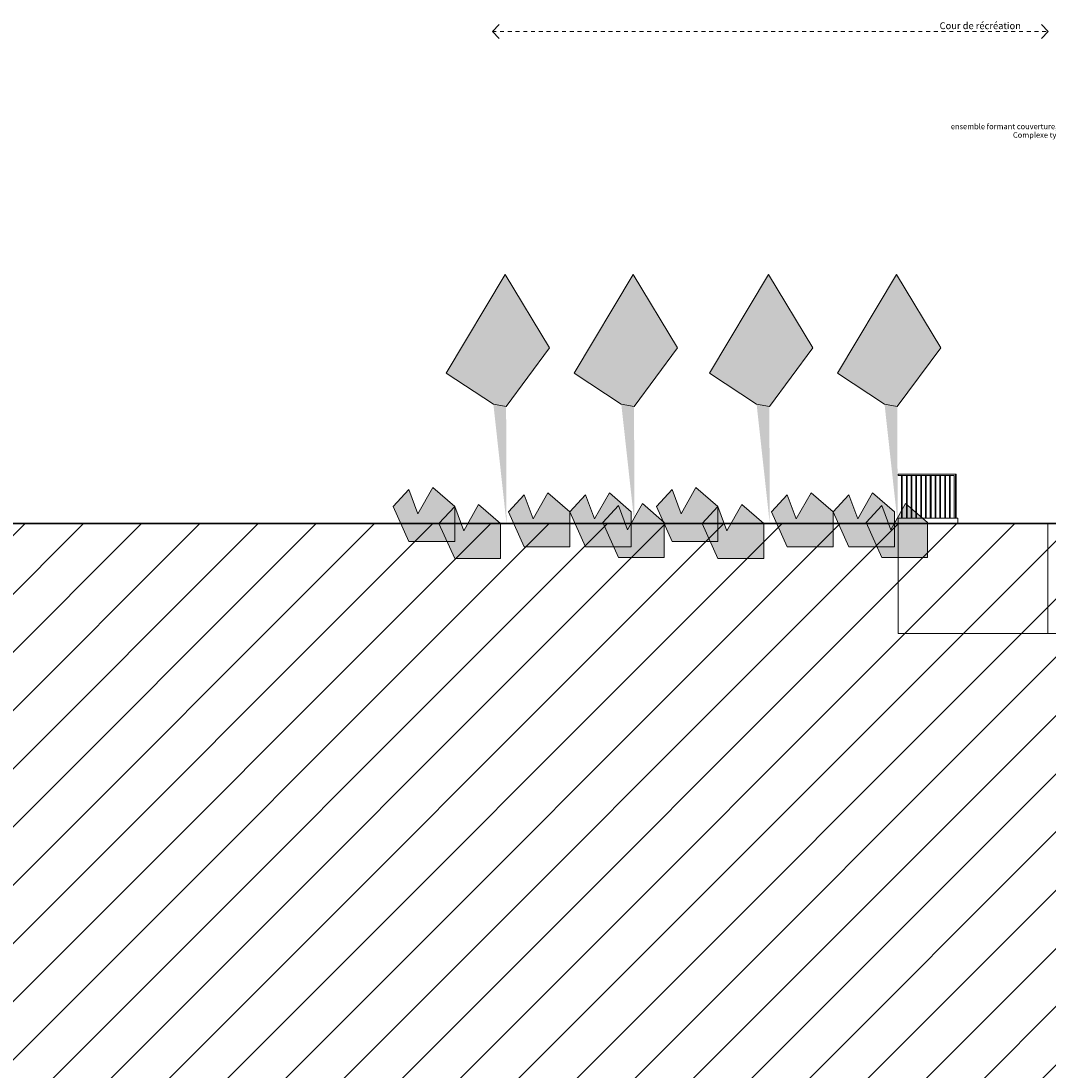
# Model space of a CAD drawing. Units: millimetres. Extents: x -7745316 to -7313902, y -134700 to 18311.
# Drawn here: x -7529609 to -7492190, y -19942 to 18311 of the extents above; entities that cross this region are included whole.
import ezdxf

# ---------------------------------------------------------------- set-up
doc = ezdxf.new("R2010")
doc.units = ezdxf.units.MM
doc.header["$MEASUREMENT"] = 0
doc.linetypes.add('Traits', pattern=[282.222223, 141.111112, -141.111112])
for name, color, linetype in [('00 CLOTURE ok', 7, 'Continuous'), ('00 MAILLAGES TERRAINS.CBA', 7, 'Continuous'), ('00 MURS.CBA', 7, 'Continuous'), ('Légendes façade apd', 7, 'Continuous')]:
    doc.layers.add(name, color=color, linetype=linetype)
for name, color, linetype, lineweight, true_color in [('00 CLOTURE ok_Stylo_No__252', 7, 'Continuous', 13, 0x929292), ('00 HACHURES.CBA_Stylo_No__252', 7, 'Continuous', 13, 0x929292), ('00 MAILLAGES TERRAINS.CBA_Stylo_No__252', 7, 'Continuous', 13, 0x929292), ('00 MURS.CBA_Stylo_No__233', 7, 'Continuous', 13, 0xc2deb5), ('00 MURS.CBA_Stylo_No__38', 7, 'Continuous', 13, 0x956526)]:
    doc.layers.add(name, color=color, linetype=linetype, lineweight=lineweight, true_color=true_color)
for name, color, linetype, lineweight in [('00 CLOTURE ok_Stylo_No__9', 7, 'Continuous', 5), ('00 HACHURES.CBA_Stylo_No__10', 7, 'Continuous', 30), ('00 MAILLAGES TERRAINS.CBA_Stylo_No__9', 7, 'Continuous', 5), ('00 MURS.CBA_Stylo_No__8', 7, 'Continuous', 5), ('00 MURS.CBA_Stylo_No__9', 7, 'Continuous', 5), ('Légendes façade apd_Stylo_No__9', 7, 'Continuous', 5)]:
    doc.layers.add(name, color=color, linetype=linetype, lineweight=lineweight)
doc.styles.add('STYLE_GENERE_1', font='arial.ttf')
doc.linetypes.add('Rompre', pattern='A,0,[2,FACADE FF FaÃ§ade restaurant cÃ´tÃ© prÃ©au1.Shx,S=7.839513,R=0,X=0,Y=0],-987.778607,0', length=987.778607)
doc.dimstyles.new('STYLE_GENERE__2', dxfattribs={"dimtxt": 0.18, "dimasz": 182.4, "dimexe": 0.18, "dimexo": 0.0625, "dimgap": 0.09, "dimtad": 0, "dimtih": 1, "dimtoh": 1, "dimdec": 4, "dimzin": 0, "dimdsep": 46, "dimcen": 0.09, "dimadec": 0, "dimazin": 0, "dimtfac": 1, "dimtdec": 4, "dimtmove": 0, "dimatfit": 3, "dimldrblk": 'ARROWHEAD_11', "dimfxl": 1, "dimtolj": 1, "dimtzin": 0, "dimarcsym": 0})

# ---------------------------------------------------------------- blocks, each defined once
blk = doc.blocks.new('Elément de coupe_32', base_point=(-7461793, 0))
at = {"layer": '00 MAILLAGES TERRAINS.CBA_Stylo_No__9', "color": 7, "linetype": 'Continuous', "lineweight": 5}
for p, q in [((-7497651, 0), (-7497651, -4000)), ((-7492191, 0), (-7492191, -4000)), ((-7492194, -4000), (-7497651, -4000))]:
    blk.add_line(p, q, dxfattribs=at)
at = {"layer": '00 MAILLAGES TERRAINS.CBA_Stylo_No__9', "color": 7, "linetype": 'Continuous', "lineweight": 5, "flags": 128}
blk.add_lwpolyline([(-7492194, 0), (-7494747, 0), (-7496825, 0), (-7497651, 0)], dxfattribs=at)
blk = doc.blocks.new('Elément de coupe_46', base_point=(-7461793, 0))
at = {"layer": '00 MAILLAGES TERRAINS.CBA_Stylo_No__252', "linetype": 'Continuous', "lineweight": 0, "true_color": 0x242424}
for points in [[(-7486899, 1), (-7487237, 0), (-7486899, 0)], [(-7486899, 0), (-7487237, 0), (-7486899, 0)], [(-7486899, 0), (-7487237, 0), (-7486898, 0)], [(-7486878, 0), (-7486878, 0), (-7483512, 0), (-7482689, 2), (-7482452, 1), (-7482357, 2), (-7482357, 2), (-7481969, 3), (-7481936, 3), (-7481841, 3), (-7481620, 3), (-7481548, 3), (-7481311, 3), (-7481216, 3), (-7481216, 4), (-7479984, 5), (-7479472, 5), (-7479272, 5), (-7479271, 6), (-7478084, 8), (-7477910, 8), (-7477805, 8), (-7477805, 9), (-7477242, 9), (-7477217, 9), (-7477113, 9), (-7476950, 9), (-7476832, 9), (-7476658, 9), (-7476553, 9), (-7476553, 10), (-7475086, 11), (-7475086, 11), (-7474804, 11), (-7474603, 12), (-7474603, 12), (-7473300, 14), (-7473169, 14), (-7473074, 14), (-7473074, 15), (-7472521, 16), (-7472488, 16), (-7472394, 16), (-7472172, 16), (-7472166, 16), (-7472035, 16), (-7471940, 16), (-7471940, 16), (-7471808, 16), (-7471618, 16), (-7471611, 16), (-7471600, 16), (-7471593, 16), (-7471593, 16), (-7471784, 16), (-7470645, 18), (-7470565, 18), (-7470729, 17), (-7470729, 17), (-7470721, 17), (-7470711, 17), (-7470703, 17), (-7470548, 18), (-7470037, 18), (-7469837, 18), (-7469836, 20), (-7477549, 11), (-7477549, 11), (-7477569, 11), (-7477569, 11), (-7477949, 11), (-7477949, 11), (-7477969, 11), (-7477969, 11), (-7482213, 6), (-7482213, 5), (-7482233, 5), (-7482234, 6), (-7482613, 5), (-7482613, 4), (-7482633, 4), (-7482634, 5)], [(-7486878, 1), (-7486878, 0), (-7482634, 5), (-7482634, 9), (-7482634, 12)], [(-7486878, 0), (-7486856, 0), (-7485160, 0), (-7484422, 0), (-7484140, 0), (-7483939, 0), (-7483940, 0), (-7483512, 0), (-7486878, 0)], [(-7482613, 12), (-7482613, 5), (-7482234, 6), (-7482234, 10), (-7482234, 13)], [(-7482213, 13), (-7482213, 6), (-7477969, 11), (-7477969, 21), (-7477969, 25)], [(-7477949, 25), (-7477949, 11), (-7477569, 11), (-7477569, 22), (-7477569, 26)], [(-7477549, 26), (-7477549, 11), (-7469836, 20), (-7469822, 47), (-7472884, 38), (-7472884, 23), (-7472904, 23), (-7473304, 22), (-7473304, 33), (-7473304, 37)], [(-7472904, 38), (-7473284, 37), (-7473284, 22), (-7472904, 23), (-7472904, 35)], [(-7469661, 47), (-7468844, 36), (-7468754, 36), (-7468637, 34), (-7468637, 46), (-7468637, 50)], [(-7468617, 50), (-7468617, 39), (-7468444, 37), (-7468353, 37), (-7468237, 35), (-7468237, 47), (-7468237, 47), (-7468238, 47), (-7468237, 49), (-7468237, 49), (-7468361, 51)], [(-7466553, 55), (-7465732, 44), (-7465642, 44), (-7465529, 43), (-7465530, 54), (-7465530, 58)], [(-7465509, 47), (-7465332, 45), (-7465241, 45), (-7465129, 44), (-7465130, 55), (-7465130, 57), (-7465253, 59), (-7465509, 58)], [(-7462422, 66), (-7463446, 64), (-7462620, 52), (-7462530, 52), (-7462422, 51), (-7462422, 63)], [(-7462402, 66), (-7462402, 56), (-7462219, 53), (-7462129, 54), (-7462022, 52), (-7462022, 64), (-7462022, 65), (-7462146, 67)], [(-7459394, 32), (-7459395, 31), (-7459366, 31), (-7459346, 31), (-7459234, 31), (-7459216, 31), (-7459316, 31), (-7459316, 31), (-7459151, 31), (-7459134, 31), (-7459316, 31), (-7459316, 31), (-7459069, 31), (-7459052, 31), (-7459316, 31), (-7459316, 32), (-7458987, 32), (-7458970, 32), (-7459316, 32), (-7459315, 32), (-7458905, 32), (-7458888, 32), (-7459315, 32), (-7459315, 32), (-7458823, 32), (-7458806, 32), (-7459315, 32), (-7459315, 32)], [(-7459243, 33), (-7458748, 32), (-7458687, 32), (-7459111, 33)], [(-7458377, 29), (-7458357, 29), (-7458355, 32), (-7458380, 32), (-7458380, 32), (-7458380, 33), (-7458401, 33), (-7458386, 33), (-7458386, 33), (-7458446, 33), (-7458463, 33), (-7458386, 33), (-7458386, 33), (-7458508, 33), (-7458525, 33), (-7458386, 33), (-7458387, 33), (-7458570, 33), (-7458588, 33), (-7458387, 32), (-7458387, 32), (-7458633, 33), (-7458650, 33), (-7458387, 32), (-7458387, 32), (-7458687, 32), (-7458748, 32), (-7458387, 32), (-7458387, 31), (-7458806, 32), (-7458823, 32), (-7458387, 31), (-7458387, 31), (-7458888, 32), (-7458905, 32), (-7458387, 31), (-7458388, 31), (-7458970, 32), (-7458987, 32), (-7458388, 31), (-7458388, 30), (-7459052, 31), (-7459069, 31), (-7458388, 30), (-7458388, 30), (-7459134, 31), (-7459151, 31), (-7458388, 30), (-7458388, 30), (-7459216, 31), (-7459234, 31), (-7458388, 29), (-7458388, 29)], [(-7459030, 33), (-7458650, 33), (-7458633, 33), (-7458993, 33)], [(-7458858, 33), (-7458896, 33), (-7458588, 33), (-7458570, 33)], [(-7458724, 33), (-7458761, 33), (-7458525, 33), (-7458508, 33)], [(-7458627, 33), (-7458463, 33), (-7458446, 33), (-7458589, 33)], [(-7458512, 77), (-7458512, 66), (-7458380, 64), (-7458380, 67), (-7458380, 67), (-7458380, 77)], [(-7458380, 63), (-7458380, 64), (-7458512, 66), (-7458512, 65)], [(-7458512, 63), (-7458380, 61), (-7458380, 62), (-7458512, 64)], [(-7458492, 33), (-7458401, 33), (-7458380, 33), (-7458380, 34), (-7458386, 34), (-7458386, 33), (-7458455, 33)], [(-7458324, 64), (-7458322, 64), (-7458322, 77), (-7458330, 77), (-7458330, 67), (-7458330, 66), (-7458330, 64)]]:
    blk.add_hatch(color=250, dxfattribs=at).paths.add_polyline_path(points)
h = blk.add_hatch(color=250, dxfattribs=at)
h.paths.add_polyline_path([(-7459555, 74), (-7459371, 72), (-7459394, 32), (-7459315, 32), (-7459315, 34), (-7459243, 33), (-7459111, 33), (-7459313, 36), (-7459313, 37), (-7459030, 33), (-7458993, 33), (-7459312, 37), (-7459312, 39), (-7458896, 33), (-7458858, 33), (-7459311, 39), (-7459310, 41), (-7458761, 33), (-7458724, 33), (-7459310, 41), (-7459309, 43), (-7458627, 33), (-7458589, 33), (-7459309, 43), (-7459308, 45), (-7458492, 33), (-7458455, 33), (-7459308, 45), (-7459307, 47), (-7458386, 34), (-7458386, 34), (-7458380, 34), (-7458380, 44), (-7458380, 44), (-7458380, 44), (-7458380, 46), (-7459300, 59), (-7459300, 60), (-7458380, 47), (-7458380, 48), (-7459299, 60), (-7459298, 62), (-7458380, 49), (-7458380, 50), (-7459298, 62), (-7459297, 64), (-7458380, 51), (-7458380, 52), (-7459297, 64), (-7459296, 66), (-7458380, 53), (-7458380, 54), (-7459296, 66), (-7459295, 68), (-7458380, 55), (-7458380, 56), (-7459295, 68), (-7459294, 70), (-7458380, 57), (-7458380, 58), (-7459293, 70), (-7459293, 70), (-7458724, 63), (-7458642, 63), (-7458380, 59), (-7458380, 60), (-7458512, 62), (-7458512, 61), (-7458532, 61), (-7458532, 73), (-7458532, 77)])
h.paths.add_polyline_path([(-7458385, 35), (-7459307, 47), (-7459306, 49), (-7458385, 36)], flags=0)
h.paths.add_polyline_path([(-7458384, 37), (-7459305, 49), (-7459305, 51), (-7458383, 38)], flags=0)
h.paths.add_polyline_path([(-7458383, 39), (-7459304, 51), (-7459304, 53), (-7458382, 40)], flags=0)
h.paths.add_polyline_path([(-7458382, 41), (-7459303, 53), (-7459302, 55), (-7458381, 42)], flags=0)
h.paths.add_polyline_path([(-7458381, 43), (-7459302, 55), (-7459301, 57), (-7458380, 44)], flags=0)
at = {"layer": '00 MAILLAGES TERRAINS.CBA_Stylo_No__9', "color": 7, "linetype": 'Continuous', "lineweight": 5}
for p, q in [((-7492194, 0), (-7492194, -4000)), ((-7486899, 1), (-7487140, 0)), ((-7482634, 12), (-7486878, 1)), ((-7482234, 13), (-7482613, 12)), ((-7477969, 25), (-7482213, 13)), ((-7477569, 26), (-7477949, 25)), ((-7473304, 37), (-7477549, 26)), ((-7472904, 38), (-7473284, 37)), ((-7468637, 50), (-7472884, 38)), ((-7468237, 51), (-7468617, 50)), ((-7465530, 58), (-7468217, 51)), ((-7465130, 59), (-7465509, 58)), ((-7462422, 66), (-7465109, 59)), ((-7462022, 67), (-7462402, 66)), ((-7458532, 77), (-7462002, 68)), ((-7458380, 77), (-7458512, 77)), ((-7458322, 77), (-7458330, 77)), ((-7458322, -4000), (-7492191, -4000))]:
    blk.add_line(p, q, dxfattribs=at)
at = {"layer": '00 MAILLAGES TERRAINS.CBA_Stylo_No__9', "color": 7, "linetype": 'Continuous', "lineweight": 5, "flags": 128}
blk.add_lwpolyline([(-7458322, 29), (-7460141, 28), (-7480555, 1), (-7483516, 0), (-7488557, 0), (-7490146, 0), (-7492191, 0)], dxfattribs=at)
at = {"layer": '00 MAILLAGES TERRAINS.CBA_Stylo_No__9', "color": 7, "linetype": 'Continuous', "lineweight": 5}
for p in [(-7486174, 0), (-7483894, 3), (-7483859, 0), (-7483705, 2), (-7482923, 1), (-7482574, 5), (-7482539, 1), (-7481751, 0), (-7481273, 7), (-7480491, 6), (-7480294, 8), (-7480259, 4), (-7479319, 4), (-7478974, 10), (-7478939, 6), (-7478059, 10), (-7476886, 9), (-7476694, 17), (-7476660, 9), (-7476105, 8), (-7475627, 29), (-7475374, 20), (-7475340, 11), (-7474454, 14), (-7473673, 12), (-7473095, 27), (-7473060, 14), (-7472022, 24), (-7471775, 31), (-7471740, 16), (-7471240, 17), (-7470068, 16), (-7469590, 44), (-7469495, 37), (-7469460, 19), (-7468808, 27), (-7468175, 41), (-7468140, 21), (-7467636, 20), (-7466854, 19), (-7466376, 47), (-7465895, 47), (-7465861, 24), (-7465826, 20), (-7465204, 25), (-7464575, 51), (-7464541, 26), (-7464506, 22), (-7464422, 24), (-7462772, 42), (-7462296, 57), (-7462261, 29), (-7462226, 25), (-7461990, 29), (-7460976, 61), (-7460941, 30), (-7460906, 27), (-7460818, 27), (-7460339, 62), (-7459558, 46), (-7458696, 67), (-7458661, 36), (-7458626, 29), (-7458385, 32)]:
    blk.add_point(p, dxfattribs=at)
blk = doc.blocks.new('Elément de coupe_87', base_point=(-7461793, 0))
at = {"layer": '00 MURS.CBA_Stylo_No__9', "color": 7, "linetype": 'Continuous', "lineweight": 5}
for p, q in [((-7497651, 200), (-7497329, 200)), ((-7497651, 200), (-7497651, 0)), ((-7497329, 200), (-7497053, 200))]:
    blk.add_line(p, q, dxfattribs=at)
blk = doc.blocks.new('Elément de coupe_88', base_point=(-7461793, 0))
at = {"layer": '00 MURS.CBA_Stylo_No__9', "color": 7, "linetype": 'Continuous', "lineweight": 5}
for p, q in [((-7497053, 200), (-7496831, 200)), ((-7496831, 200), (-7496392, 200)), ((-7496392, 200), (-7495957, 200)), ((-7495957, 200), (-7495526, 200)), ((-7495526, 200), (-7495470, 200)), ((-7495470, 0), (-7495470, 200)), ((-7495470, 200), (-7495470, 0))]:
    blk.add_line(p, q, dxfattribs=at)
blk = doc.blocks.new('Elément de coupe_189', base_point=(-7461793, 0))
at = {"layer": '00 CLOTURE ok_Stylo_No__252', "linetype": 'Continuous', "lineweight": 0, "true_color": 0x242424}
for points in [[(-7497501, 1750), (-7497526, 1750), (-7497526, 1732), (-7497501, 1732)], [(-7497326, 1750), (-7497351, 1750), (-7497351, 1732), (-7497326, 1732)], [(-7497152, 1750), (-7497177, 1750), (-7497177, 1732), (-7497152, 1732)], [(-7496977, 1750), (-7497002, 1750), (-7497002, 1732), (-7496977, 1732)], [(-7496802, 1750), (-7496827, 1750), (-7496827, 1732), (-7496802, 1732)], [(-7496628, 1750), (-7496653, 1750), (-7496653, 1732), (-7496628, 1732)], [(-7496453, 1750), (-7496478, 1750), (-7496478, 1732), (-7496453, 1732)], [(-7496279, 1750), (-7496304, 1750), (-7496304, 1732), (-7496279, 1732)], [(-7496104, 1750), (-7496129, 1750), (-7496129, 1732), (-7496104, 1732)], [(-7495929, 1750), (-7495954, 1750), (-7495954, 1732), (-7495929, 1732)], [(-7495780, 1750), (-7495780, 1732), (-7495755, 1732), (-7495755, 1750)], [(-7495605, 200), (-7495605, 200), (-7495605, 1750), (-7495605, 1750)]]:
    blk.add_hatch(color=250, dxfattribs=at).paths.add_polyline_path(points)
at = {"layer": '00 CLOTURE ok_Stylo_No__9', "color": 7, "linetype": 'Continuous', "lineweight": 5}
for p, q in [((-7497651, 1800), (-7495555, 1800)), ((-7497651, 1800), (-7497651, 1750)), ((-7495605, 1750), (-7497651, 1750)), ((-7497526, 200), (-7497526, 1750)), ((-7497501, 1750), (-7497501, 200)), ((-7497351, 200), (-7497351, 1750)), ((-7497326, 1750), (-7497326, 200)), ((-7497177, 200), (-7497177, 1750)), ((-7497152, 1750), (-7497152, 200)), ((-7497002, 200), (-7497002, 1750)), ((-7496977, 1750), (-7496977, 200)), ((-7496827, 200), (-7496827, 1750)), ((-7496802, 1750), (-7496802, 200)), ((-7496653, 200), (-7496653, 1750)), ((-7496628, 1750), (-7496628, 200)), ((-7496478, 200), (-7496478, 1750)), ((-7496453, 1750), (-7496453, 200)), ((-7496304, 200), (-7496304, 1750)), ((-7496279, 1750), (-7496279, 200)), ((-7496129, 200), (-7496129, 1750)), ((-7496104, 1750), (-7496104, 200)), ((-7495954, 200), (-7495954, 1750)), ((-7495929, 1750), (-7495929, 200)), ((-7495780, 200), (-7495780, 1750)), ((-7495755, 1750), (-7495755, 200)), ((-7495605, 200), (-7495605, 1750)), ((-7495605, 200), (-7495605, 1750)), ((-7495555, 1800), (-7495555, 200))]:
    blk.add_line(p, q, dxfattribs=at)
blk = doc.blocks.new('Elément de coupe_190', base_point=(-7461793, 0))
at = {"layer": '00 CLOTURE ok_Stylo_No__9', "color": 7, "linetype": 'Continuous', "lineweight": 5}
for q in [(-7495555, 1800), (-7495530, 200)]:
    blk.add_line((-7495530, 1800), q, dxfattribs=at)
blk = doc.blocks.new('Ligne_7', base_point=(-7512435, 17928))
at = {"layer": 'Légendes façade apd_Stylo_No__9', "color": 7, "linetype": 'Continuous', "lineweight": 5}
for p, q in [((-7512435, 17928), (-7512185, 18178)), ((-7492182, 17928), (-7492432, 18178)), ((-7512435, 17928), (-7512185, 17678)), ((-7492182, 17928), (-7492432, 17678))]:
    blk.add_line(p, q, dxfattribs=at)
at = {"layer": 'Légendes façade apd_Stylo_No__9', "color": 7, "linetype": 'Traits', "lineweight": 5}
blk.add_line((-7512435, 17928), (-7492182, 17928), dxfattribs=at)
blk = doc.blocks.new('ARROWHEAD_11')
at = {"color": 0, "linetype": 'Continuous', "lineweight": 0}
blk.add_line((0, 0), (-1, 0), dxfattribs=at)
at = {"color": 0, "linetype": 'Continuous', "lineweight": 0, "const_width": 0.25, "flags": 128}
blk.add_lwpolyline([(-0.125, 0, 1), (0.125, 0, 1)], format="xyb", close=True, dxfattribs=at)

msp = doc.modelspace()

# ---------------------------------------------------------------- hatches: boundary and pattern name
at = {"layer": '00 HACHURES.CBA_Stylo_No__252', "linetype": 'Continuous', "lineweight": 13, "true_color": 0x929292}
h = msp.add_hatch(dxfattribs=at)
h.set_pattern_fill('LAMBRISSAGE_VERTICAL_150', color=252, style=0, pattern_type=2)
h.set_pattern_definition([(225, (-7529609.2, -70155.3), (-1060.66, 1060.66), [])])
h.paths.add_polyline_path([(-7313902.03, -132200), (-7745316.47, -132200), (-7745316.47, 0), (-7468959.52, 0.51), (-7458322.23, 77.4), (-7454132.32, 0), (-7437032.93, 0), (-7432583.23, -1016.41), (-7313902.03, 0)])
at = {"layer": '00 MURS.CBA_Stylo_No__233', "linetype": 'Continuous', "lineweight": 0, "true_color": 0x91a687}
for points in [[(-7511933.44, 4263.92), (-7512397.23, 4349.41), (-7514116.32, 5480.77), (-7511963.51, 9075.9), (-7510347.4, 6399.23)], [(-7507272.31, 4263.92), (-7507736.11, 4349.41), (-7509455.19, 5480.77), (-7507302.39, 9075.9), (-7505686.28, 6399.23)], [(-7502342.38, 4263.92), (-7502806.17, 4349.41), (-7504525.26, 5480.77), (-7502372.45, 9075.9), (-7500756.35, 6399.23)], [(-7497681.26, 4263.92), (-7498145.05, 4349.41), (-7499864.13, 5480.77), (-7497711.33, 9075.9), (-7496095.22, 6399.23)], [(-7515475.91, -655.83), (-7516047.71, 620.47), (-7515475.91, 1240.94), (-7515148.38, 361.8), (-7514607.03, 1314.57), (-7513807.48, 620.47), (-7513807.48, -655.83)], [(-7505884.85, -655.83), (-7506456.65, 620.47), (-7505884.85, 1240.94), (-7505557.32, 361.8), (-7505015.98, 1314.57), (-7504216.42, 620.47), (-7504216.42, -655.83)], [(-7511280.81, -849.19), (-7511852.61, 427.11), (-7511280.81, 1047.58), (-7510953.28, 168.44), (-7510411.93, 1121.21), (-7509612.38, 427.11), (-7509612.38, -849.19)], [(-7509040.57, -849.19), (-7509612.38, 427.11), (-7509040.57, 1047.58), (-7508713.05, 168.44), (-7508171.7, 1121.21), (-7507372.14, 427.11), (-7507372.14, -849.19)], [(-7501689.75, -849.19), (-7502261.55, 427.11), (-7501689.75, 1047.58), (-7501362.22, 168.44), (-7500820.87, 1121.21), (-7500021.32, 427.11), (-7500021.32, -849.19)], [(-7499449.51, -849.19), (-7500021.32, 427.11), (-7499449.51, 1047.58), (-7499121.99, 168.44), (-7498580.64, 1121.21), (-7497781.08, 427.11), (-7497781.08, -849.19)], [(-7513807.48, -1276.3), (-7514379.28, 0), (-7513807.48, 620.47), (-7513479.95, -258.67), (-7512938.6, 694.1), (-7512139.05, 0), (-7512139.05, -1276.3)], [(-7507839.18, -1238.7), (-7508410.98, 37.6), (-7507839.18, 658.07), (-7507511.66, -221.07), (-7506970.31, 731.7), (-7506170.75, 37.6), (-7506170.75, -1238.7)], [(-7504216.42, -1276.3), (-7504788.22, 0), (-7504216.42, 620.47), (-7503888.89, -258.67), (-7503347.54, 694.1), (-7502547.99, 0), (-7502547.99, -1276.3)], [(-7498248.12, -1238.7), (-7498819.92, 37.6), (-7498248.12, 658.07), (-7497920.6, -221.07), (-7497379.25, 731.7), (-7496579.69, 37.6), (-7496579.69, -1238.7)]]:
    msp.add_hatch(color=252, dxfattribs=at).paths.add_polyline_path(points)
at = {"layer": '00 MURS.CBA_Stylo_No__38', "linetype": 'Continuous', "lineweight": 0, "true_color": 0x6f4b1c}
for points in [[(-7511918.61, 0), (-7512397.23, 4349.41), (-7511933.44, 4263.92)], [(-7507257.49, 0), (-7507736.11, 4349.41), (-7507272.31, 4263.92)], [(-7502327.55, 0), (-7502806.17, 4349.41), (-7502342.38, 4263.92)], [(-7497666.43, 0), (-7498145.05, 4349.41), (-7497681.26, 4263.92)]]:
    msp.add_hatch(color=36, dxfattribs=at).paths.add_polyline_path(points)

# ---------------------------------------------------------------- linework, layer by layer
at = {"layer": '00 HACHURES.CBA_Stylo_No__10', "color": 7, "linetype": 'Continuous', "lineweight": 30, "flags": 128}
msp.add_lwpolyline([(-7313902.03, -132200), (-7745316.47, -132200), (-7745316.47, 0), (-7468959.52, 0.51), (-7458322.23, 77.4), (-7454132.32, 0), (-7437032.93, 0), (-7432583.23, -1016.41), (-7313902.03, 0)], close=True, dxfattribs=at)
at = {"layer": '00 MURS.CBA_Stylo_No__8', "color": 7, "linetype": 'Rompre', "lineweight": 5, "flags": 128}
for points in [[(-7511933.44, 4263.92), (-7512397.23, 4349.41), (-7514116.32, 5480.77), (-7511963.51, 9075.9), (-7510347.4, 6399.23)], [(-7507272.31, 4263.92), (-7507736.11, 4349.41), (-7509455.19, 5480.77), (-7507302.39, 9075.9), (-7505686.28, 6399.23)], [(-7502342.38, 4263.92), (-7502806.17, 4349.41), (-7504525.26, 5480.77), (-7502372.45, 9075.9), (-7500756.35, 6399.23)], [(-7497681.26, 4263.92), (-7498145.05, 4349.41), (-7499864.13, 5480.77), (-7497711.33, 9075.9), (-7496095.22, 6399.23)], [(-7515475.91, -655.83), (-7516047.71, 620.47), (-7515475.91, 1240.94), (-7515148.38, 361.8), (-7514607.03, 1314.57), (-7513807.48, 620.47), (-7513807.48, -655.83)], [(-7505884.85, -655.83), (-7506456.65, 620.47), (-7505884.85, 1240.94), (-7505557.32, 361.8), (-7505015.98, 1314.57), (-7504216.42, 620.47), (-7504216.42, -655.83)], [(-7511280.81, -849.19), (-7511852.61, 427.11), (-7511280.81, 1047.58), (-7510953.28, 168.44), (-7510411.93, 1121.21), (-7509612.38, 427.11), (-7509612.38, -849.19)], [(-7509040.57, -849.19), (-7509612.38, 427.11), (-7509040.57, 1047.58), (-7508713.05, 168.44), (-7508171.7, 1121.21), (-7507372.14, 427.11), (-7507372.14, -849.19)], [(-7501689.75, -849.19), (-7502261.55, 427.11), (-7501689.75, 1047.58), (-7501362.22, 168.44), (-7500820.87, 1121.21), (-7500021.32, 427.11), (-7500021.32, -849.19)], [(-7499449.51, -849.19), (-7500021.32, 427.11), (-7499449.51, 1047.58), (-7499121.99, 168.44), (-7498580.64, 1121.21), (-7497781.08, 427.11), (-7497781.08, -849.19)], [(-7513807.48, -1276.3), (-7514379.28, 0), (-7513807.48, 620.47), (-7513479.95, -258.67), (-7512938.6, 694.1), (-7512139.05, 0), (-7512139.05, -1276.3)], [(-7507839.18, -1238.7), (-7508410.98, 37.6), (-7507839.18, 658.07), (-7507511.66, -221.07), (-7506970.31, 731.7), (-7506170.75, 37.6), (-7506170.75, -1238.7)], [(-7504216.42, -1276.3), (-7504788.22, 0), (-7504216.42, 620.47), (-7503888.89, -258.67), (-7503347.54, 694.1), (-7502547.99, 0), (-7502547.99, -1276.3)], [(-7498248.12, -1238.7), (-7498819.92, 37.6), (-7498248.12, 658.07), (-7497920.6, -221.07), (-7497379.25, 731.7), (-7496579.69, 37.6), (-7496579.69, -1238.7)]]:
    msp.add_lwpolyline(points, close=True, dxfattribs=at)

# ---------------------------------------------------------------- block references
at = {"layer": '00 CLOTURE ok', "lineweight": 0}
for name in ['Elément de coupe_189', 'Elément de coupe_190']:
    msp.add_blockref(name, (-7461792.78, 0), dxfattribs=at)
at = {"layer": '00 MAILLAGES TERRAINS.CBA', "lineweight": 0}
for name in ['Elément de coupe_32', 'Elément de coupe_46']:
    msp.add_blockref(name, (-7461792.78, 0), dxfattribs=at)
at = {"layer": '00 MURS.CBA', "lineweight": 0}
for name in ['Elément de coupe_87', 'Elément de coupe_88']:
    msp.add_blockref(name, (-7461792.78, 0), dxfattribs=at)
at = {"layer": 'Légendes façade apd', "color": 7, "linetype": 'Traits', "lineweight": 5}
msp.add_blockref('Ligne_7', (-7512434.73, 17928.07), dxfattribs=at)

# ---------------------------------------------------------------- texts
at = {"layer": 'Légendes façade apd_Stylo_No__9', "color": 7, "linetype": 'Continuous', "lineweight": 5, "insert": (-7496139.01, 18263.78), "char_height": 250, "attachment_point": 1, "style": 'STYLE_GENERE_1'}
msp.add_mtext('\\A1;Cour de récréation', dxfattribs=at)
at = {"layer": 'Légendes façade apd_Stylo_No__9', "color": 7, "linetype": 'Continuous', "lineweight": 5, "insert": (-7488969.5, 14469.14), "char_height": 200, "attachment_point": 6, "line_spacing_factor": 0.930574, "style": 'STYLE_GENERE_1'}
msp.add_mtext('\\A1;Toiture bac métallique\\Pensemble formant couverture, isolations et sous-face\\PComplexe type CIN 328 sans isolant', dxfattribs=at)

# ---------------------------------------------------------------- leaders
at = {"layer": 'Légendes façade apd_Stylo_No__9', "color": 7, "linetype": 'Continuous', "lineweight": 5, "annotation_type": 0, "has_hookline": 1, "hookline_direction": 1, "text_width": 6531.79}
msp.add_leader([(-7488280.6, 4005.46), (-7488280.6, 14469.14), (-7488969.41, 14469.14)], dimstyle='STYLE_GENERE__2', dxfattribs=at)

doc.saveas('drawing.dxf')
